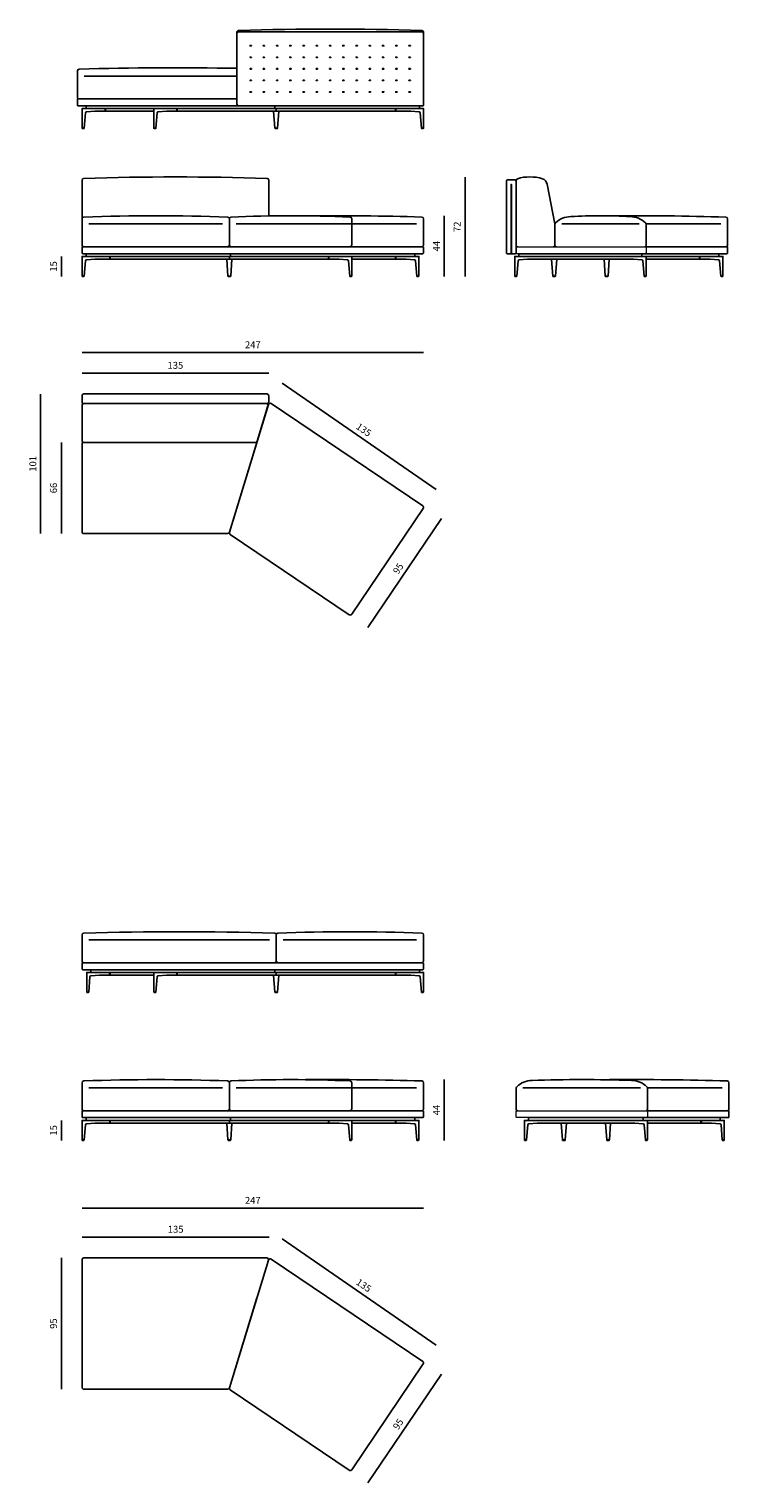
# Model space of a CAD drawing. Units: millimetres. Extents: x 97921 to 415831, y 8139 to 38237.
# Drawn here: x 132211 to 137273, y 13671 to 24189 of the extents above; entities that cross this region are included whole.
import ezdxf

# ---------------------------------------------------------------- set-up
doc = ezdxf.new("R2010")
doc.units = ezdxf.units.MM
doc.header["$MEASUREMENT"] = 0
doc.styles.get("Standard").update_dxf_attribs({"font": 'ARIALUNI.ttf'})
doc.dimstyles.new('1-1', dxfattribs={"dimtxt": 20, "dimasz": 2.5, "dimexe": 1.25, "dimexo": 0.625, "dimgap": 0.2, "dimtad": 1, "dimdec": 0, "dimlfac": 0.1, "dimtxsty": 'Standard', "dimblk": 'NONE', "dimcen": 2.5, "dimse1": 1, "dimse2": 1, "dimadec": 0, "dimazin": 0, "dimtfac": 1, "dimtdec": 0, "dimtmove": 0, "dimatfit": 3, "dimldrblk": 'NONE', "dimfxl": 0, "dimarcsym": 0})

# ---------------------------------------------------------------- blocks, each defined once
blk = doc.blocks.new('*D173')
at = {"color": 0, "lineweight": -2, "transparency": 16777216}
blk.add_line((132444, 22544), (132444, 22399), dxfattribs=at)
at = {"layer": 'Defpoints', "color": 0, "transparency": 16777216}
for p in [(132594, 22544), (132444, 22399), (132596, 22399)]:
    blk.add_point(p, dxfattribs=at)
at = {"color": 0, "transparency": 16777216, "insert": (132394, 22472), "char_height": 50, "attachment_point": 5, "rotation": 90}
blk.add_mtext('15', dxfattribs=at)
blk = doc.blocks.new('_None')
blk = doc.blocks.new('*D174')
at = {"color": 0, "lineweight": -2, "transparency": 16777216}
blk.add_line((132444, 16294), (132444, 16149), dxfattribs=at)
at = {"layer": 'Defpoints', "color": 0, "transparency": 16777216}
for p in [(132594, 16294), (132444, 16149), (132596, 16149)]:
    blk.add_point(p, dxfattribs=at)
at = {"color": 0, "transparency": 16777216, "insert": (132394, 16222), "char_height": 50, "attachment_point": 5, "rotation": 90}
blk.add_mtext('15', dxfattribs=at)
blk = doc.blocks.new('*D177')
at = {"color": 0, "lineweight": -2, "transparency": 16777216}
blk.add_line((135364, 23119), (135364, 22399), dxfattribs=at)
at = {"layer": 'Defpoints', "color": 0, "transparency": 16777216}
for p in [(133269, 23119), (135029, 22399), (135364, 22399)]:
    blk.add_point(p, dxfattribs=at)
at = {"color": 0, "transparency": 16777216, "insert": (135314, 22759), "char_height": 50, "attachment_point": 5, "rotation": 90}
blk.add_mtext('72', dxfattribs=at)
blk = doc.blocks.new('*D178')
at = {"color": 0, "lineweight": -2, "transparency": 16777216}
blk.add_line((135214, 22839), (135214, 22399), dxfattribs=at)
at = {"layer": 'Defpoints', "color": 0, "transparency": 16777216}
for p in [(134102, 22839), (135029, 22399), (135214, 22399)]:
    blk.add_point(p, dxfattribs=at)
at = {"color": 0, "transparency": 16777216, "insert": (135164, 22619), "char_height": 50, "attachment_point": 5, "rotation": 90}
blk.add_mtext('44', dxfattribs=at)
blk = doc.blocks.new('*D179')
at = {"color": 0, "lineweight": -2, "transparency": 16777216}
blk.add_line((135214, 16589), (135214, 16149), dxfattribs=at)
at = {"layer": 'Defpoints', "color": 0, "transparency": 16777216}
for p in [(134102, 16589), (135029, 16149), (135214, 16149)]:
    blk.add_point(p, dxfattribs=at)
at = {"color": 0, "transparency": 16777216, "insert": (135164, 16369), "char_height": 50, "attachment_point": 5, "rotation": 90}
blk.add_mtext('44', dxfattribs=at)
blk = doc.blocks.new('*D187')
at = {"color": 0, "lineweight": -2, "transparency": 16777216}
blk.add_line((132594, 21699), (133944, 21699), dxfattribs=at)
at = {"layer": 'Defpoints', "color": 0, "transparency": 16777216}
for p in [(133944, 21699), (132594, 21536), (133944, 21536)]:
    blk.add_point(p, dxfattribs=at)
at = {"color": 0, "transparency": 16777216, "insert": (133269, 21750), "char_height": 50, "attachment_point": 5}
blk.add_mtext('135', dxfattribs=at)
blk = doc.blocks.new('*D186')
at = {"color": 0, "lineweight": -2, "transparency": 16777216}
blk.add_line((132594, 21849), (135064, 21849), dxfattribs=at)
at = {"layer": 'Defpoints', "color": 0, "transparency": 16777216}
for p in [(135064, 21849), (132594, 21536), (135064, 20729)]:
    blk.add_point(p, dxfattribs=at)
at = {"color": 0, "transparency": 16777216, "insert": (133829, 21899), "char_height": 50, "attachment_point": 5}
blk.add_mtext('247', dxfattribs=at)
blk = doc.blocks.new('*D205')
at = {"color": 0, "lineweight": -2, "transparency": 16777216}
blk.add_line((134042, 21627), (135156, 20859), dxfattribs=at)
at = {"layer": 'Defpoints', "color": 0, "transparency": 16777216}
for p in [(133947, 21490), (135156, 20859), (135062, 20722)]:
    blk.add_point(p, dxfattribs=at)
at = {"color": 0, "transparency": 16777216, "insert": (134628, 21285), "char_height": 50, "attachment_point": 5, "rotation": 325.4408}
blk.add_mtext('135', dxfattribs=at)
blk = doc.blocks.new('*D206')
at = {"color": 0, "lineweight": -2, "transparency": 16777216}
blk.add_line((134662, 19861), (135193, 20649), dxfattribs=at)
at = {"layer": 'Defpoints', "color": 0, "transparency": 16777216}
for p in [(135058, 20740), (135193, 20649), (134527, 19952)]:
    blk.add_point(p, dxfattribs=at)
at = {"color": 0, "transparency": 16777216, "insert": (134886, 20283), "char_height": 50, "attachment_point": 5, "rotation": 55.9999}
blk.add_mtext('95', dxfattribs=at)
blk = doc.blocks.new('*D207')
at = {"color": 0, "lineweight": -2, "transparency": 16777216}
blk.add_line((132294, 21549), (132294, 20539), dxfattribs=at)
at = {"layer": 'Defpoints', "color": 0, "transparency": 16777216}
for p in [(132607, 21549), (132294, 20539), (132607, 20539)]:
    blk.add_point(p, dxfattribs=at)
at = {"color": 0, "transparency": 16777216, "insert": (132244, 21044), "char_height": 50, "attachment_point": 5, "rotation": 90}
blk.add_mtext('101', dxfattribs=at)
blk = doc.blocks.new('*D208')
at = {"color": 0, "lineweight": -2, "transparency": 16777216}
blk.add_line((132444, 21199), (132444, 20539), dxfattribs=at)
at = {"layer": 'Defpoints', "color": 0, "transparency": 16777216}
for p in [(132607, 21199), (132444, 20539), (132607, 20539)]:
    blk.add_point(p, dxfattribs=at)
at = {"color": 0, "transparency": 16777216, "insert": (132394, 20869), "char_height": 50, "attachment_point": 5, "rotation": 90}
blk.add_mtext('66', dxfattribs=at)
blk = doc.blocks.new('*D209')
at = {"color": 0, "lineweight": -2, "transparency": 16777216}
blk.add_line((132594, 15659), (135064, 15659), dxfattribs=at)
at = {"layer": 'Defpoints', "color": 0, "transparency": 16777216}
for p in [(135064, 15659), (132594, 15286), (135064, 14539)]:
    blk.add_point(p, dxfattribs=at)
at = {"color": 0, "transparency": 16777216, "insert": (133829, 15709), "char_height": 50, "attachment_point": 5}
blk.add_mtext('247', dxfattribs=at)
blk = doc.blocks.new('*D210')
at = {"color": 0, "lineweight": -2, "transparency": 16777216}
blk.add_line((134042, 15437), (135156, 14669), dxfattribs=at)
at = {"layer": 'Defpoints', "color": 0, "transparency": 16777216}
for p in [(133947, 15300), (135156, 14669), (135062, 14532)]:
    blk.add_point(p, dxfattribs=at)
at = {"color": 0, "transparency": 16777216, "insert": (134628, 15095), "char_height": 50, "attachment_point": 5, "rotation": 325.4408}
blk.add_mtext('135', dxfattribs=at)
blk = doc.blocks.new('*D211')
at = {"color": 0, "lineweight": -2, "transparency": 16777216}
blk.add_line((134662, 13671), (135193, 14459), dxfattribs=at)
at = {"layer": 'Defpoints', "color": 0, "transparency": 16777216}
for p in [(135058, 14550), (135193, 14459), (134527, 13762)]:
    blk.add_point(p, dxfattribs=at)
at = {"color": 0, "transparency": 16777216, "insert": (134886, 14093), "char_height": 50, "attachment_point": 5, "rotation": 55.9999}
blk.add_mtext('95', dxfattribs=at)
blk = doc.blocks.new('*D212')
at = {"color": 0, "lineweight": -2, "transparency": 16777216}
blk.add_line((132444, 15299), (132444, 14349), dxfattribs=at)
at = {"layer": 'Defpoints', "color": 0, "transparency": 16777216}
for p in [(132607, 15299), (132444, 14349), (132607, 14349)]:
    blk.add_point(p, dxfattribs=at)
at = {"color": 0, "transparency": 16777216, "insert": (132394, 14824), "char_height": 50, "attachment_point": 5, "rotation": 90}
blk.add_mtext('95', dxfattribs=at)
blk = doc.blocks.new('*D213')
at = {"color": 0, "lineweight": -2, "transparency": 16777216}
blk.add_line((132594, 15449), (133947, 15449), dxfattribs=at)
at = {"layer": 'Defpoints', "color": 0, "transparency": 16777216}
for p in [(133947, 15449), (132594, 15286), (133947, 15300)]:
    blk.add_point(p, dxfattribs=at)
at = {"color": 0, "transparency": 16777216, "insert": (133271, 15500), "char_height": 50, "attachment_point": 5}
blk.add_mtext('135', dxfattribs=at)
blk = doc.blocks.new('cucitura')
h = blk.add_hatch()
h.set_pattern_fill('ANSI31', color=252, scale=0.3, angle=45)
h.set_pattern_definition([(90, (27682.6837, -23461.9812), (-0.9525, 2e-16), [])])
h.paths.add_polyline_path([(5, 0), (-5, 0), (-5, -3), (5, -3)])
at = {"color": 252}
blk.add_lwpolyline([(-5, 0), (5, 0), (5, -3), (-5, -3)], close=True, dxfattribs=at)

msp = doc.modelspace()

# ---------------------------------------------------------------- linework, layer by layer
for p, q in [((132610.1, 23849.4), (133713.8, 23849.4)), ((133989.2, 23614.4), (133989.2, 23634.4)), ((133998.4, 23614.4), (133998.4, 23594.4)), ((135733.8, 23086.4), (135733.8, 23094.4)), ((136013.8, 22780.2), (135957.6, 23067.2)), ((132643.6, 22779.4), (133609.9, 22779.4)), ((135014.2, 22779.4), (133709, 22779.4)), ((136013.8, 22624.4), (136013.8, 22780.2)), ((136624.2, 22779.4), (136063.4, 22779.4)), ((137213.4, 22779.4), (136673.8, 22779.4)), ((136673.8, 22624.4), (136673.8, 22779)), ((133659.5, 22544.4), (133659.5, 22524.4)), ((133668.7, 22544.4), (133668.7, 22564.4)), ((135700.8, 22564.4), (135696.8, 22564.4)), ((132643.6, 17599.4), (133948.8, 17599.4)), ((135014.2, 17599.4), (134047.9, 17599.4)), ((133989.2, 17364.4), (133989.2, 17384.4)), ((133998.4, 17364.4), (133998.4, 17344.4)), ((132643.6, 16529.4), (133609.9, 16529.4)), ((135014.2, 16529.4), (133709, 16529.4)), ((135733.8, 16374.4), (135733.8, 16530.2)), ((136634.2, 16529.4), (135783.4, 16529.4)), ((137223.4, 16529.4), (136683.8, 16529.4)), ((136683.8, 16374.4), (136683.8, 16529)), ((133668.7, 16294.4), (133668.7, 16314.4)), ((133659.5, 16294.4), (133659.5, 16274.4))]:
    msp.add_line(p, q)
for points in [[(133713.8, 24156.4), (133713.8, 24166.4, -0.400563), (133726.2, 24179.4, -0.0151134), (135051.4, 24179.4, -0.400563), (135063.8, 24166.4), (135063.8, 24156.4)], [(133713.8, 23684.4), (132573.5, 23684.4, -0.4142136), (132560.5, 23697.4), (132560.5, 23886.4, -0.400563), (132572.9, 23899.4, -0.0116377), (133713.8, 23905.4)], [(133713.8, 23684.4), (132565.5, 23684.4, 0.4142136), (132560.5, 23679.4), (132560.5, 23639.4, 0.4142136), (132565.5, 23634.4), (133713.8, 23634.4)], [(133944.1, 22838.1), (133944.1, 23096.4, 0.400563), (133931.7, 23109.4, 0.0151134), (132606.4, 23109.4, 0.400563), (132594.1, 23096.4), (132594.1, 22816.4)], [(134531.9, 22614.4), (135050.8, 22614.4, 0.4142136), (135063.8, 22627.4), (135063.8, 22816.4, 0.400563), (135051.4, 22829.4, 0.0092746), (134210.6, 22838.8)], [(136697.5, 22614.4), (137250, 22614.4, 0.4142136), (137263, 22627.4), (137263, 22816.4, 0.400563), (137250.6, 22829.4, 0.0086773), (136399.9, 22838.9, 0.0058834)], [(136673.8, 22614.4), (137258, 22614.4, -0.4142136), (137263, 22609.4), (137263, 22569.4, -0.4142136), (137258, 22564.4), (136660.8, 22564.4)], [(134531.9, 16364.4), (135050.8, 16364.4, 0.4142136), (135063.8, 16377.4), (135063.8, 16566.4, 0.400563), (135051.4, 16579.3, 0.0092746), (134210.6, 16588.7)], [(136707.5, 16364.4), (137260, 16364.4, 0.4142136), (137273, 16377.4), (137273, 16566.4, 0.400563), (137260.6, 16579.3, 0.0086773), (136409.9, 16588.9, 0.0058834)], [(136683.8, 16364.4), (137268, 16364.4, -0.4142136), (137273, 16359.4), (137273, 16319.4, -0.4142136), (137268, 16314.4), (136600.8, 16314.4)], [(133942.1, 15283.2, -0.4939897), (133961.7, 15289.8), (135058.1, 14550, -0.4141684), (135061.6, 14532), (134544.9, 13765.9, -0.4142136), (134526.8, 13762.4), (133664.6, 14344, -0.3297505), (133659.5, 14358.6), (133858.4, 15009.4)]]:
    msp.add_lwpolyline(points, format="xyb")
for points in [[(135058.8, 23634.4), (133726.8, 23634.4, -0.4142136), (133713.8, 23647.4), (133713.8, 24156.4, -0.4142136), (133726.8, 24169.4), (135050.8, 24169.4, -0.4142136), (135063.8, 24156.4), (135063.8, 23639.4, -0.4142136)], [(132617.8, 23582.8), (132609.1, 23472.3), (132594.1, 23472.3), (132594.1, 23614.4), (132759.9, 23614.4), (132759.9, 23594.4), (132686, 23594.4), (132625, 23589.9, 0.3572994)], [(133136.7, 23582.8), (133128, 23472.3), (133113, 23472.3), (133113, 23614.4), (133278.8, 23614.4), (133278.8, 23594.4), (133204.9, 23594.4), (133143.9, 23589.9, 0.3572994)], [(135040.1, 23582.8), (135048.8, 23472.3), (135063.8, 23472.3), (135063.8, 23614.4), (134863.8, 23614.4), (134863.8, 23594.4), (134971.8, 23594.4), (135032.9, 23589.9, -0.3572994)], [(135696.8, 23064.4), (135696.8, 22564.4), (135668.8, 22564.4, -0.4142136), (135663.8, 22569.4), (135663.8, 23086.4, -0.4142136), (135676.8, 23099.4), (135720.8, 23099.4, -0.4142136), (135733.8, 23086.4), (135733.8, 22569.4, -0.4142136), (135728.8, 22564.4), (135700.8, 22564.4), (135700.8, 23064.4, 1)], [(133646.5, 22614.4, 0.4142136), (133659.5, 22627.4), (133659.5, 22816.4, 0.400563), (133647.1, 22829.4, 0.0192463), (132606.4, 22829.4, 0.400563), (132594.1, 22816.4), (132594.1, 22627.4, 0.4142136), (132607.1, 22614.4)], [(134531.9, 22614.4, 0.4142136), (134544.9, 22627.4), (134544.9, 22816.4, 0.400563), (134532.5, 22829.4, 0.0232722), (133671.9, 22829.4, 0.400563), (133659.5, 22816.4), (133659.5, 22627.4, 0.4142136), (133672.5, 22614.4)], [(132594.1, 22569.4), (132594.1, 22609.4, -0.4142136), (132599.1, 22614.4), (135058.8, 22614.4, -0.4142136), (135063.8, 22609.4), (135063.8, 22569.4, -0.4142136), (135058.8, 22564.4), (132599.1, 22564.4, -0.4142136)], [(132617.8, 22512.8), (132609.1, 22402.3), (132594.1, 22402.3), (132594.1, 22544.4), (132794.1, 22544.4), (132794.1, 22524.4), (132686, 22524.4), (132625, 22519.9, 0.3572994)], [(134521.1, 22512.8), (134529.9, 22402.3), (134544.9, 22402.3), (134544.9, 22544.4), (134379.1, 22544.4), (134379.1, 22524.4), (134452.9, 22524.4), (134513.9, 22519.9, -0.3572994)], [(135006.5, 22512.8), (135015.2, 22402.3), (135030.2, 22402.3), (135030.2, 22544.4), (134864.4, 22544.4), (134864.4, 22524.4), (134938.3, 22524.4), (134999.3, 22519.9, -0.3572994)], [(136198.8, 22524.4), (135815.8, 22524.4), (135754.7, 22519.9, 0.3572994), (135747.5, 22512.8), (135738.8, 22402.3), (135723.8, 22402.3), (135723.8, 22544.4), (136198.8, 22544.4), (136673.8, 22544.4), (136673.8, 22402.3), (136658.8, 22402.3), (136650.1, 22512.8, 0.3572994), (136642.9, 22519.9), (136581.8, 22524.4)], [(137205.7, 22512.8), (137214.4, 22402.3), (137229.4, 22402.3), (137229.4, 22544.4), (137063.6, 22544.4), (137063.6, 22524.4), (137137.4, 22524.4), (137198.5, 22519.9, -0.3572994)], [(132594.1, 21492.4), (132594.1, 21536.4, -0.4142136), (132607.1, 21549.4), (133931.1, 21549.4, -0.4142136), (133944.1, 21536.4), (133944.1, 21492.4, -0.4142136), (133931.1, 21479.4), (132607.1, 21479.4, -0.4142136)], [(132594.1, 21466.4), (132594.1, 21212.4, 0.4142136), (132607.1, 21199.4), (133848.8, 21199.4, 0.3297505), (133861.3, 21208.6), (133938.9, 21462.6, 0.5040415), (133926.5, 21479.4), (132607.1, 21479.4, 0.4142136)], [(133961.7, 21479.8), (135058.1, 20740, -0.4141684), (135061.6, 20722), (134544.9, 19955.9, -0.4142136), (134526.8, 19952.4), (133664.6, 20534, -0.3297505), (133659.5, 20548.6), (133942, 21472.8, -0.5041133)], [(133858.4, 21199.4), (132607.1, 21199.4, 0.4142136), (132594.1, 21186.4), (132594.1, 20552.4, 0.4142136), (132607.1, 20539.4), (133647, 20539.4, 0.3297505), (133659.5, 20548.6)], [(132607.1, 17434.4, -0.4142136), (132594.1, 17447.4), (132594.1, 17636.4, -0.400563), (132606.4, 17649.4, -0.0145183), (133986, 17649.4, -0.400563), (133998.4, 17636.4), (133998.4, 17447.4, -0.4142136), (133985.4, 17434.4)], [(134011.4, 17434.4, -0.4142136), (133998.4, 17447.4), (133998.4, 17636.4, -0.400563), (134010.8, 17649.4, -0.0192463), (135051.4, 17649.4, -0.400563), (135063.8, 17636.4), (135063.8, 17447.4, -0.4142136), (135050.8, 17434.4)], [(135063.8, 17389.4), (135063.8, 17429.4, 0.4142136), (135058.8, 17434.4), (132599.1, 17434.4, 0.4142136), (132594.1, 17429.4), (132594.1, 17389.4, 0.4142136), (132599.1, 17384.4), (135058.8, 17384.4, 0.4142136)], [(132651.3, 17332.8), (132642.6, 17222.3), (132627.6, 17222.3), (132627.6, 17364.4), (132793.4, 17364.4), (132793.4, 17344.4), (132719.6, 17344.4), (132658.5, 17339.9, 0.3572994)], [(133136.7, 17332.8), (133128, 17222.3), (133113, 17222.3), (133113, 17364.4), (133278.8, 17364.4), (133278.8, 17344.4), (133204.9, 17344.4), (133143.9, 17339.9, 0.3572994)], [(135040.1, 17332.8), (135048.8, 17222.3), (135063.8, 17222.3), (135063.8, 17364.4), (134863.8, 17364.4), (134863.8, 17344.4), (134971.8, 17344.4), (135032.9, 17339.9, -0.3572994)], [(133646.5, 16364.4, 0.4142136), (133659.5, 16377.4), (133659.5, 16566.4, 0.400563), (133647.1, 16579.3, 0.0192463), (132606.4, 16579.3, 0.400563), (132594.1, 16566.4), (132594.1, 16377.4, 0.4142136), (132607.1, 16364.4)], [(134531.9, 16364.4, 0.4142136), (134544.9, 16377.4), (134544.9, 16566.4, 0.400563), (134532.5, 16579.3, 0.0232722), (133671.9, 16579.3, 0.400563), (133659.5, 16566.4), (133659.5, 16377.4, 0.4142136), (133672.5, 16364.4)], [(132594.1, 16319.4), (132594.1, 16359.4, -0.4142136), (132599.1, 16364.4), (135058.8, 16364.4, -0.4142136), (135063.8, 16359.4), (135063.8, 16319.4, -0.4142136), (135058.8, 16314.4), (132599.1, 16314.4, -0.4142136)], [(132617.8, 16262.7), (132609.1, 16152.3), (132594.1, 16152.3), (132594.1, 16294.4), (132794.1, 16294.4), (132794.1, 16274.4), (132686, 16274.4), (132625, 16269.9, 0.3572994)], [(134521.1, 16262.7), (134529.9, 16152.3), (134544.9, 16152.3), (134544.9, 16294.4), (134379.1, 16294.4), (134379.1, 16274.4), (134452.9, 16274.4), (134513.9, 16269.9, -0.3572994)], [(135006.5, 16262.7), (135015.2, 16152.3), (135030.2, 16152.3), (135030.2, 16294.4), (134864.4, 16294.4), (134864.4, 16274.4), (134938.3, 16274.4), (134999.3, 16269.9, -0.3572994)], [(136278.8, 16274.4), (135885.8, 16274.4), (135824.7, 16269.9, 0.3572994), (135817.5, 16262.7), (135808.8, 16152.3), (135793.8, 16152.3), (135793.8, 16294.4), (136278.8, 16294.4), (136683.8, 16294.4), (136683.8, 16152.3), (136668.8, 16152.3), (136660.1, 16262.7, 0.3572994), (136652.9, 16269.9), (136591.8, 16274.4)], [(137215.7, 16262.7), (137224.4, 16152.3), (137239.4, 16152.3), (137239.4, 16294.4), (137073.6, 16294.4), (137073.6, 16274.4), (137147.4, 16274.4), (137208.5, 16269.9, -0.3572994)], [(133929.5, 15299.4), (132607.1, 15299.4, 0.4142136), (132594.1, 15286.4), (132594.1, 14362.4, 0.4142136), (132607.1, 14349.4), (133647, 14349.4, 0.3297505), (133659.5, 14358.6), (133941.9, 15282.6, 0.5040181)]]:
    msp.add_lwpolyline(points, format="xyb", close=True)
for points in [[(135033.8, 23614.4), (135033.8, 23634.4), (132624.1, 23634.4), (132624.1, 23614.4)], [(132759.9, 23594.4), (132759.9, 23614.4), (132762.9, 23614.4), (132762.9, 23594.4)], [(132762.9, 23614.4), (133113, 23614.4), (133113, 23594.4), (132762.9, 23594.4)], [(133278.8, 23594.4), (133278.8, 23614.4), (133281.8, 23614.4), (133281.8, 23594.4)], [(134863.8, 23614.4), (133281.8, 23614.4), (133281.8, 23594.4), (134863.8, 23594.4)], [(134860.8, 23594.4), (134860.8, 23614.4), (134863.8, 23614.4), (134863.8, 23594.4)], [(132595.6, 23469.4), (132595.6, 23472.3), (132607.6, 23472.3), (132607.6, 23469.4)], [(132595.6, 23469.4), (132595.6, 23472.3), (132607.6, 23472.3), (132607.6, 23469.4)], [(133114.5, 23469.4), (133114.5, 23472.3), (133126.5, 23472.3), (133126.5, 23469.4)], [(133114.5, 23469.4), (133114.5, 23472.3), (133126.5, 23472.3), (133126.5, 23469.4)], [(133989.9, 23469.4), (133989.9, 23472.3), (134006.9, 23472.3), (134006.9, 23469.4)], [(135062.3, 23469.4), (135062.3, 23472.3), (135050.3, 23472.3), (135050.3, 23469.4)], [(135062.3, 23469.4), (135062.3, 23472.3), (135050.3, 23472.3), (135050.3, 23469.4)], [(132624.1, 22544.4), (132624.1, 22564.4), (135000.2, 22564.4), (135000.2, 22544.4)], [(132794.1, 22544.4), (134376.1, 22544.4), (134376.1, 22524.4), (132794.1, 22524.4)], [(132797.1, 22524.4), (132797.1, 22544.4), (132794.1, 22544.4), (132794.1, 22524.4)], [(134379.1, 22524.4), (134379.1, 22544.4), (134376.1, 22544.4), (134376.1, 22524.4)], [(134861.4, 22544.4), (134544.9, 22544.4), (134544.9, 22524.4), (134861.4, 22524.4)], [(134864.4, 22524.4), (134864.4, 22544.4), (134861.4, 22544.4), (134861.4, 22524.4)], [(136643.8, 22544.4), (136643.8, 22564.4), (135753.8, 22564.4), (135753.8, 22544.4)], [(136643.8, 22544.4), (136643.8, 22564.4), (137199.4, 22564.4), (137199.4, 22544.4)], [(137060.6, 22544.4), (136673.8, 22544.4), (136673.8, 22524.4), (137060.6, 22524.4)], [(137063.6, 22524.4), (137063.6, 22544.4), (137060.6, 22544.4), (137060.6, 22524.4)], [(132595.6, 22399.4), (132595.6, 22402.3), (132607.6, 22402.3), (132607.6, 22399.4)], [(132595.6, 22399.4), (132595.6, 22402.3), (132607.6, 22402.3), (132607.6, 22399.4)], [(133668, 22399.4), (133668, 22402.3), (133651, 22402.3), (133651, 22399.4)], [(134543.4, 22399.4), (134543.4, 22402.3), (134531.4, 22402.3), (134531.4, 22399.4)], [(134543.4, 22399.4), (134543.4, 22402.3), (134531.4, 22402.3), (134531.4, 22399.4)], [(135028.7, 22399.4), (135028.7, 22402.3), (135016.7, 22402.3), (135016.7, 22399.4)], [(135028.7, 22399.4), (135028.7, 22402.3), (135016.7, 22402.3), (135016.7, 22399.4)], [(135725.3, 22399.4), (135725.3, 22402.3), (135737.3, 22402.3), (135737.3, 22399.4)], [(136017.3, 22399.4), (136017.3, 22402.3), (136000.3, 22402.3), (136000.3, 22399.4)], [(136380.3, 22399.4), (136380.3, 22402.3), (136397.3, 22402.3), (136397.3, 22399.4)], [(136672.3, 22399.4), (136672.3, 22402.3), (136660.3, 22402.3), (136660.3, 22399.4)], [(137227.9, 22399.4), (137227.9, 22402.3), (137215.9, 22402.3), (137215.9, 22399.4)], [(137227.9, 22399.4), (137227.9, 22402.3), (137215.9, 22402.3), (137215.9, 22399.4)], [(135033.8, 17364.4), (135033.8, 17384.4), (132657.6, 17384.4), (132657.6, 17364.4)], [(132793.4, 17344.4), (132793.4, 17364.4), (132796.4, 17364.4), (132796.4, 17344.4)], [(132796.4, 17364.4), (133113, 17364.4), (133113, 17344.4), (132796.4, 17344.4)], [(133278.8, 17344.4), (133278.8, 17364.4), (133281.8, 17364.4), (133281.8, 17344.4)], [(134863.8, 17364.4), (133281.8, 17364.4), (133281.8, 17344.4), (134863.8, 17344.4)], [(134860.8, 17344.4), (134860.8, 17364.4), (134863.8, 17364.4), (134863.8, 17344.4)], [(132629.1, 17219.4), (132629.1, 17222.3), (132641.1, 17222.3), (132641.1, 17219.4)], [(132629.1, 17219.4), (132629.1, 17222.3), (132641.1, 17222.3), (132641.1, 17219.4)], [(133114.5, 17219.4), (133114.5, 17222.3), (133126.5, 17222.3), (133126.5, 17219.4)], [(133114.5, 17219.4), (133114.5, 17222.3), (133126.5, 17222.3), (133126.5, 17219.4)], [(133989.9, 17219.4), (133989.9, 17222.3), (134006.9, 17222.3), (134006.9, 17219.4)], [(135062.3, 17219.4), (135062.3, 17222.3), (135050.3, 17222.3), (135050.3, 17219.4)], [(135062.3, 17219.4), (135062.3, 17222.3), (135050.3, 17222.3), (135050.3, 17219.4)], [(132624.1, 16294.4), (132624.1, 16314.4), (135000.2, 16314.4), (135000.2, 16294.4)], [(136653.8, 16294.4), (136653.8, 16314.4), (135823.8, 16314.4), (135823.8, 16294.4)], [(136653.8, 16294.4), (136653.8, 16314.4), (137209.4, 16314.4), (137209.4, 16294.4)], [(132794.1, 16294.4), (134376.1, 16294.4), (134376.1, 16274.4), (132794.1, 16274.4)], [(132797.1, 16274.4), (132797.1, 16294.4), (132794.1, 16294.4), (132794.1, 16274.4)], [(134379.1, 16274.4), (134379.1, 16294.4), (134376.1, 16294.4), (134376.1, 16274.4)], [(134861.4, 16294.4), (134544.9, 16294.4), (134544.9, 16274.4), (134861.4, 16274.4)], [(134864.4, 16274.4), (134864.4, 16294.4), (134861.4, 16294.4), (134861.4, 16274.4)], [(137070.6, 16294.4), (136683.8, 16294.4), (136683.8, 16274.4), (137070.6, 16274.4)], [(137073.6, 16274.4), (137073.6, 16294.4), (137070.6, 16294.4), (137070.6, 16274.4)], [(132595.6, 16149.4), (132595.6, 16152.3), (132607.6, 16152.3), (132607.6, 16149.4)], [(132595.6, 16149.4), (132595.6, 16152.3), (132607.6, 16152.3), (132607.6, 16149.4)], [(133668, 16149.4), (133668, 16152.3), (133651, 16152.3), (133651, 16149.4)], [(134543.4, 16149.4), (134543.4, 16152.3), (134531.4, 16152.3), (134531.4, 16149.4)], [(134543.4, 16149.4), (134543.4, 16152.3), (134531.4, 16152.3), (134531.4, 16149.4)], [(135028.7, 16149.4), (135028.7, 16152.3), (135016.7, 16152.3), (135016.7, 16149.4)], [(135028.7, 16149.4), (135028.7, 16152.3), (135016.7, 16152.3), (135016.7, 16149.4)], [(135795.3, 16149.4), (135795.3, 16152.3), (135807.3, 16152.3), (135807.3, 16149.4)], [(136087.3, 16149.4), (136087.3, 16152.3), (136070.3, 16152.3), (136070.3, 16149.4)], [(136390.3, 16149.4), (136390.3, 16152.3), (136407.3, 16152.3), (136407.3, 16149.4)], [(136682.3, 16149.4), (136682.3, 16152.3), (136670.3, 16152.3), (136670.3, 16149.4)], [(137237.9, 16149.4), (137237.9, 16152.3), (137225.9, 16152.3), (137225.9, 16149.4)], [(137237.9, 16149.4), (137237.9, 16152.3), (137225.9, 16152.3), (137225.9, 16149.4)]]:
    msp.add_lwpolyline(points, close=True)
for points in [[(133979.9, 23594.4), (133988.4, 23472.3), (134008.4, 23472.3), (134016.9, 23594.4)], [(133678, 22524.4), (133669.5, 22402.3), (133649.5, 22402.3), (133641, 22524.4)], [(136027.3, 22524.4), (136018.8, 22402.3), (135998.8, 22402.3), (135990.3, 22524.4)], [(136370.3, 22524.4), (136378.8, 22402.3), (136398.8, 22402.3), (136407.3, 22524.4)], [(133979.9, 17344.4), (133988.4, 17222.3), (134008.4, 17222.3), (134016.9, 17344.4)], [(133678, 16274.4), (133669.5, 16152.3), (133649.5, 16152.3), (133641, 16274.4)], [(136097.3, 16274.4), (136088.8, 16152.3), (136068.8, 16152.3), (136060.3, 16274.4)], [(136380.3, 16274.4), (136388.8, 16152.3), (136408.8, 16152.3), (136417.3, 16274.4)]]:
    msp.add_lwpolyline(points)
at = {"lineweight": 20}
for points in [[(135738.8, 22564.4), (135738.8, 22564.4, -0.4142136), (135733.8, 22569.4), (135733.8, 22609.4, -0.4142136), (135738.8, 22614.4), (136668.8, 22614.4, -0.4142136), (136673.8, 22609.4), (136673.8, 22569.4, -0.4142136), (136668.8, 22564.4), (135738.8, 22564.4)], [(136198.8, 16314.4), (135738.8, 16314.4, -0.4142136), (135733.8, 16319.4), (135733.8, 16359.4, -0.4142136), (135738.8, 16364.4), (136678.8, 16364.4, -0.4142136), (136683.8, 16359.4), (136683.8, 16319.4, -0.4142136), (136678.8, 16314.4), (136198.8, 16314.4)]]:
    msp.add_lwpolyline(points, format="xyb", dxfattribs=at)
for points in [[(136449.5, 22564.4), (135987.3, 22564.4)], [(136389.5, 16314.4), (135987.3, 16314.4)]]:
    msp.add_lwpolyline(points, dxfattribs=at)
for centre, radius, start, end in [((135746.8, 23094.4), 13, 107.46538, 180), ((135825.6, 22844), 275.5, 88.27244, 107.46538), ((135842.2, 22844), 275.5, 72.60532, 91.72756), ((135908.4, 23059.8), 49.8, 8.52647, 71.06303), ((136127.3, 22678.7), 153.8, 89.44664, 134.94062), ((136343.8, 19475.8), 3363.5, 86.33525, 93.66475), ((136560.3, 22678.7), 153.8, 45.05938, 90.55336), ((136030.4, 22775.2), 17, 133.46015, 167.23467), ((136657.2, 22775.2), 17, 12.76533, 46.53985), ((135743.8, 22624.4), 10, 180.00013, 270), ((136003.8, 22624.4), 10, 270, 359.99987), ((136023.8, 22624.4), 10, 180.00001, 270), ((136663.8, 22624.4), 10, 270, 0.00001), ((135750.4, 16525.2), 17, 133.46015, 167.23467), ((135847.3, 16428.7), 153.8, 89.44664, 134.94062), ((136208.8, 7165), 9424.3, 87.81088, 92.18912), ((136570.3, 16428.7), 153.8, 45.05938, 90.55336), ((136667.2, 16525.2), 17, 12.76533, 46.53985), ((135743.8, 16374.4), 10, 180.00001, 270), ((136673.8, 16374.4), 10, 270, 0.00001)]:
    msp.add_arc(centre, radius, start, end)

# ---------------------------------------------------------------- block references
at = {"xscale": -1}
for p in [(133813.8, 24070.9), (133813.8, 23987.1), (133909.6, 24070.9), (133909.6, 23987.1), (134005.5, 24070.9), (134005.5, 23987.1), (134101.3, 24070.9), (134101.3, 23987.1), (134197.1, 24070.9), (134197.1, 23987.1), (134293, 24070.9), (134293, 23987.1), (134388.8, 24070.9), (134388.8, 23987.1), (134484.6, 24070.9), (134484.6, 23987.1), (134580.5, 24070.9), (134580.5, 23987.1), (134676.3, 24070.9), (134676.3, 23987.1), (134772.1, 24070.9), (134772.1, 23987.1), (134868, 24070.9), (134868, 23987.1), (134963.8, 24070.9), (134963.8, 23987.1), (133813.8, 23903.4), (133909.6, 23903.4), (134005.5, 23903.4), (134101.3, 23903.4), (134197.1, 23903.4), (134293, 23903.4), (134388.8, 23903.4), (134484.6, 23903.4), (134580.5, 23903.4), (134676.3, 23903.4), (134772.1, 23903.4), (134868, 23903.4), (134963.8, 23903.4)]:
    msp.add_blockref('cucitura', p, dxfattribs=at)
at = {"rotation": 180}
for p in [(133813.8, 23816.6), (133909.6, 23816.6), (134005.5, 23816.6), (134101.3, 23816.6), (134197.1, 23816.6), (134293, 23816.6), (134388.8, 23816.6), (134484.6, 23816.6), (134580.5, 23816.6), (134676.3, 23816.6), (134772.1, 23816.6), (134868, 23816.6), (134963.8, 23816.6), (133813.8, 23732.9), (133909.6, 23732.9), (134005.5, 23732.9), (134101.3, 23732.9), (134197.1, 23732.9), (134293, 23732.9), (134388.8, 23732.9), (134484.6, 23732.9), (134580.5, 23732.9), (134676.3, 23732.9), (134772.1, 23732.9), (134868, 23732.9), (134963.8, 23732.9)]:
    msp.add_blockref('cucitura', p, dxfattribs=at)

# ---------------------------------------------------------------- dimensions: what is measured, and where the dimension line sits
for base, p1, p2, picture, middle in [((135363.8, 22399.4), (133269.1, 23119.4), (135028.7, 22399.4), '*D177', (135313.7, 22759.4)), ((135213.8, 22399.4), (134102.2, 22839.4), (135028.7, 22399.4), '*D178', (135163.8, 22619.4)), ((132444.0535758, 22399.3662654), (132594.0535758, 22544.3662654), (132595.5535758, 22399.3662654), '*D173', (132393.5078732, 22471.8662654)), ((132294.1, 20539.4), (132607.1, 21549.4), (132607.1, 20539.4), '*D207', (132243.5, 21044.4)), ((132444.1, 20539.4), (132607.1, 21199.4), (132607.1, 20539.4), '*D208', (132393.5, 20869.4)), ((135213.8, 16149.4), (134102.2, 16589.4), (135028.7, 16149.4), '*D179', (135163.8, 16369.4)), ((132444.0535758, 16149.3520133), (132594.0535758, 16294.3520133), (132595.5535758, 16149.3520133), '*D174', (132393.5078732, 16221.8520133)), ((132444.1, 14349.4), (132607.1, 15299.4), (132607.1, 14349.4), '*D212', (132393.5, 14824.4))]:
    dim = msp.add_linear_dim(base=base, p1=p1, p2=p2, angle=90, dimstyle='1-1', override={"dimscale": 2.5, "dimasz": 5, "dimgap": 10, "dimblk1": 'None', "dimblk2": 'None', "dimsah": 1})
    dim.commit()
    dim.dimension.update_dxf_attribs({"geometry": picture, "text_midpoint": middle})
for base, p1, p2, picture, middle in [((135063.8, 21849.4), (132594.1, 21536.4), (135063.8, 20729.2), '*D186', (133828.9, 21899.5)), ((133944.1, 21699.4), (132594.1, 21536.4), (133944.1, 21536.4), '*D187', (133269.1, 21749.9)), ((135063.8, 15659.4), (132594.1, 15286.4), (135063.8, 14539.2), '*D209', (133828.9, 15709.5)), ((133947.2, 15449.4), (132594.1, 15286.4), (133947.2, 15299.6), '*D213', (133270.6, 15499.9))]:
    dim = msp.add_linear_dim(base=base, p1=p1, p2=p2, dimstyle='1-1', override={"dimscale": 2.5, "dimasz": 5, "dimgap": 10, "dimblk1": 'None', "dimblk2": 'None', "dimsah": 1})
    dim.commit()
    dim.dimension.update_dxf_attribs({"geometry": picture, "text_midpoint": middle})
for p1, p2, distance, picture, middle in [((133947.2, 21489.6), (135061.6, 20722), 166.5, '*D205', (134627.5, 21284.5)), ((134526.8, 19952.4), (135058.1, 20740), -163, '*D206', (134885.7, 20283.3)), ((133947.2, 15299.6), (135061.6, 14532), 166.5, '*D210', (134627.5, 15094.5)), ((134526.8, 13762.4), (135058.1, 14550), -163, '*D211', (134885.7, 14093.3))]:
    dim = msp.add_aligned_dim(p1=p1, p2=p2, distance=distance, dimstyle='1-1', override={"dimscale": 2.5, "dimasz": 5, "dimgap": 10, "dimblk1": 'None', "dimblk2": 'None', "dimsah": 1})
    dim.commit()
    dim.dimension.update_dxf_attribs({"geometry": picture, "text_midpoint": middle})

doc.saveas('drawing.dxf')
